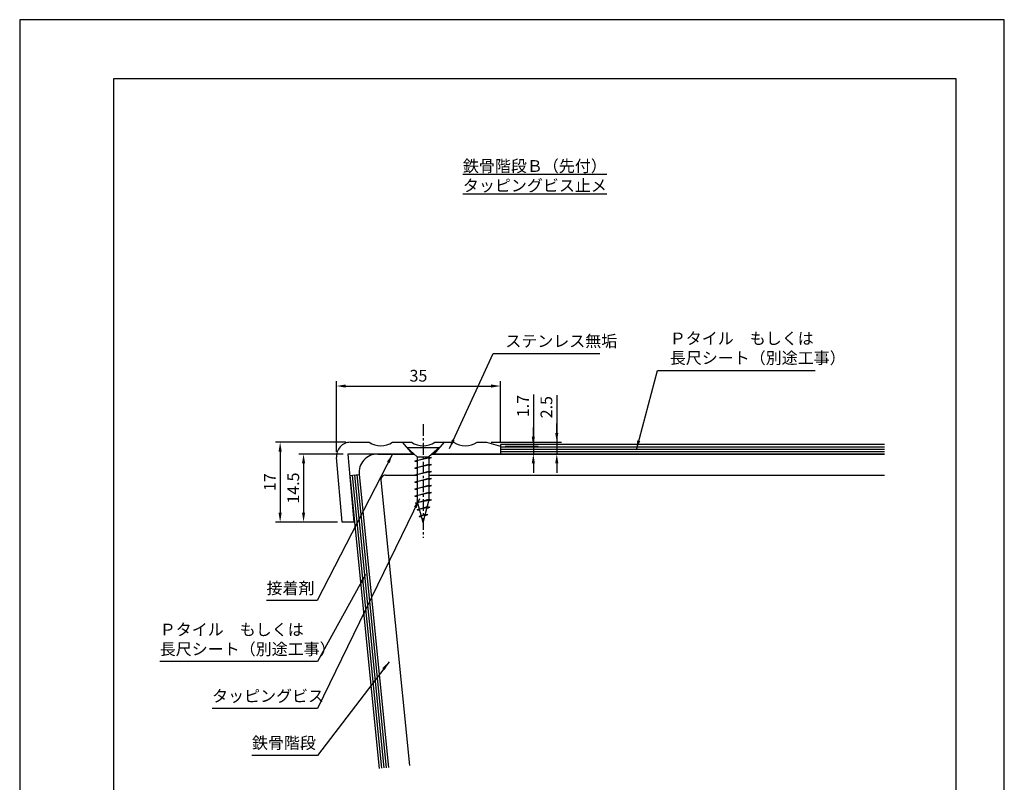
# Model space of a CAD drawing. Extents: x 0 to 210, y 0 to 297.
# Drawn here: x 0 to 210, y 134 to 297 of the extents above; entities that cross this region are included whole.
import ezdxf

# ---------------------------------------------------------------- set-up
doc = ezdxf.new("R2010")
doc.units = 0
doc.header["$LTSCALE"] = 0.4
doc.linetypes.add('CENTER1', pattern=[10, 6.25, -1.25, 1.25, -1.25])
doc.layers.get('DEFPOINTS').update_dxf_attribs({"linetype": 'CONTINUOUS'})
for name, color, linetype in [('BIS', 7, 'CONTINUOUS'), ('CENTER', 6, 'CENTER1'), ('DIMS', 1, 'CONTINUOUS'), ('GENKYO', 3, 'CONTINUOUS'), ('HATCH', 9, 'CONTINUOUS'), ('MODEL', 7, 'CONTINUOUS'), ('SHITAJI', 3, 'CONTINUOUS'), ('TEXT', 7, 'CONTINUOUS'), ('TITLE', 7, 'CONTINUOUS')]:
    doc.layers.add(name, color=color, linetype=linetype)
doc.styles.add('DIMS', font='romans.shx', dxfattribs={"width": 0.75, "bigfont": 'bigfont.shx'})
doc.styles.get("Standard").update_dxf_attribs({"font": 'romans.shx', "bigfont": 'bigfont.shx'})
doc.dimstyles.new('DIMS', dxfattribs={"dimscale": 0, "dimtxt": 2.5, "dimasz": 2, "dimexe": 1.25, "dimexo": 0.625, "dimtad": 1, "dimtxsty": 'DIMS', "dimcen": 0, "dimclrt": 7, "dimazin": 3, "dimtfac": 1, "dimtmove": 0, "dimatfit": 3})
doc.dimstyles.new('DIMS1', dxfattribs={"dimtxt": 2.5, "dimasz": 2, "dimexe": 1, "dimexo": 1, "dimtad": 1, "dimtxsty": 'DIMS', "dimcen": 0, "dimclrt": 7, "dimazin": 3, "dimtfac": 1, "dimtix": 1, "dimtmove": 0, "dimatfit": 3})

# ---------------------------------------------------------------- blocks, each defined once
blk = doc.blocks.new('*D14')
at = {"layer": 'DEFPOINTS', "color": 0}
for p in [(70.55, 206.88), (55.55, 189.88), (68.76, 189.88)]:
    blk.add_point(p, dxfattribs=at)
at = {"layer": 'DIMS', "color": 0}
for p, q in [((69.55, 206.88), (54.55, 206.88)), ((55.55, 204.88), (55.55, 191.88)), ((67.76, 189.88), (54.55, 189.88))]:
    blk.add_line(p, q, dxfattribs=at)
for points in [[(55.21, 204.88), (55.88, 204.88), (55.55, 206.88)], [(55.21, 191.88), (55.88, 191.88), (55.55, 189.88)]]:
    blk.add_solid(points, dxfattribs=at)
at = {"layer": 'DIMS', "color": 7, "insert": (53.67, 198.38), "char_height": 2.5, "attachment_point": 5, "rotation": 90, "style": 'DIMS'}
blk.add_mtext('17', dxfattribs=at)
blk = doc.blocks.new('*D15')
at = {"layer": 'DEFPOINTS', "color": 0}
for p in [(70, 204.38), (60.54, 189.88), (68.76, 189.88)]:
    blk.add_point(p, dxfattribs=at)
at = {"layer": 'DIMS', "color": 0}
for p, q in [((69, 204.38), (59.54, 204.38)), ((60.54, 202.38), (60.54, 191.88)), ((67.76, 189.88), (59.54, 189.88))]:
    blk.add_line(p, q, dxfattribs=at)
for points in [[(60.21, 202.38), (60.88, 202.38), (60.54, 204.38)], [(60.21, 191.88), (60.88, 191.88), (60.54, 189.88)]]:
    blk.add_solid(points, dxfattribs=at)
at = {"layer": 'DIMS', "color": 7, "insert": (58.67, 197.12), "char_height": 2.5, "attachment_point": 5, "rotation": 90, "style": 'DIMS'}
blk.add_mtext('14.5', dxfattribs=at)
blk = doc.blocks.new('*D16')
at = {"layer": 'DEFPOINTS', "color": 0}
for p in [(99.54, 206.88), (102.55, 204.38), (114.55, 204.38)]:
    blk.add_point(p, dxfattribs=at)
at = {"layer": 'DIMS', "color": 0}
for p, q in [((114.55, 216.96), (114.55, 206.88)), ((114.55, 208.88), (114.55, 210.88)), ((100.55, 206.88), (115.55, 206.88)), ((114.55, 206.88), (114.55, 204.38)), ((114.55, 206.88), (114.55, 204.38)), ((103.55, 204.38), (115.55, 204.38)), ((114.55, 202.38), (114.55, 200.38))]:
    blk.add_line(p, q, dxfattribs=at)
for points in [[(114.21, 208.88), (114.88, 208.88), (114.55, 206.88)], [(114.21, 202.38), (114.88, 202.38), (114.55, 204.38)]]:
    blk.add_solid(points, dxfattribs=at)
at = {"layer": 'DIMS', "color": 7, "insert": (112.67, 214.37), "char_height": 2.5, "attachment_point": 5, "rotation": 90, "style": 'DIMS'}
blk.add_mtext('2.5', dxfattribs=at)
blk = doc.blocks.new('*D17')
at = {"layer": 'DEFPOINTS', "color": 0}
for p in [(102.55, 206.07), (102.55, 204.38), (109.55, 204.38)]:
    blk.add_point(p, dxfattribs=at)
at = {"layer": 'DIMS', "color": 0}
for p, q in [((109.55, 217.06), (109.55, 206.07)), ((109.55, 208.07), (109.55, 210.07)), ((103.55, 206.07), (110.55, 206.07)), ((109.55, 206.07), (109.55, 204.38)), ((109.55, 206.07), (109.55, 204.38)), ((103.55, 204.38), (110.55, 204.38)), ((109.55, 202.38), (109.55, 200.38))]:
    blk.add_line(p, q, dxfattribs=at)
for points in [[(109.21, 208.07), (109.88, 208.07), (109.55, 206.07)], [(109.21, 202.38), (109.88, 202.38), (109.55, 204.38)]]:
    blk.add_solid(points, dxfattribs=at)
at = {"layer": 'DIMS', "color": 7, "insert": (107.67, 214.6), "char_height": 2.5, "attachment_point": 5, "rotation": 90, "style": 'DIMS'}
blk.add_mtext('1.7', dxfattribs=at)
blk = doc.blocks.new('*D18')
at = {"layer": 'DEFPOINTS', "color": 0}
for p in [(102.55, 218.88), (102.55, 206.07), (67.54, 203.88)]:
    blk.add_point(p, dxfattribs=at)
at = {"layer": 'DIMS', "color": 0}
for p, q in [((67.54, 204.88), (67.54, 219.88)), ((69.54, 218.88), (100.55, 218.88)), ((102.55, 207.07), (102.55, 219.88))]:
    blk.add_line(p, q, dxfattribs=at)
for points in [[(69.54, 219.21), (69.54, 218.54), (67.54, 218.88)], [(100.55, 219.21), (100.55, 218.54), (102.55, 218.88)]]:
    blk.add_solid(points, dxfattribs=at)
at = {"layer": 'DIMS', "color": 7, "insert": (85.04, 220.75), "char_height": 2.5, "attachment_point": 5, "style": 'DIMS'}
blk.add_mtext('35', dxfattribs=at)

msp = doc.modelspace()

# ---------------------------------------------------------------- linework, layer by layer
at = {"layer": 'BIS'}
for p, q in [((82.546, 205.764), (89.546, 205.764)), ((82.546, 205.764), (84.796, 203.764)), ((84.296, 202.889), (87.296, 203.733)), ((84.796, 203.764), (87.296, 203.764)), ((84.796, 203.764), (84.796, 194.429)), ((89.546, 205.764), (87.296, 203.764)), ((87.296, 203.764), (87.296, 194.429)), ((87.296, 203.733), (87.796, 203.639)), ((87.796, 203.639), (84.296, 202.889)), ((84.296, 202.889), (84.796, 203.077)), ((84.296, 202.889), (84.796, 202.795)), ((84.296, 201.389), (87.296, 202.233)), ((87.796, 202.139), (84.296, 201.389)), ((87.296, 203.452), (87.796, 203.639)), ((87.296, 202.233), (87.796, 202.139)), ((87.296, 201.952), (87.796, 202.139)), ((84.296, 201.389), (84.796, 201.577)), ((84.296, 201.389), (84.796, 201.295)), ((84.296, 199.889), (87.296, 200.733)), ((87.796, 200.639), (84.296, 199.889)), ((84.296, 199.889), (84.796, 200.077)), ((84.296, 199.889), (84.796, 199.795)), ((87.296, 200.733), (87.796, 200.639)), ((87.296, 200.452), (87.796, 200.639)), ((84.296, 198.389), (87.296, 199.233)), ((87.796, 199.139), (84.296, 198.389)), ((84.296, 198.389), (84.796, 198.577)), ((84.296, 198.389), (84.796, 198.295)), ((84.296, 196.889), (87.296, 197.733)), ((87.796, 197.639), (84.296, 196.889)), ((87.296, 199.233), (87.796, 199.139)), ((87.296, 198.952), (87.796, 199.139)), ((87.296, 197.733), (87.796, 197.639)), ((87.296, 197.452), (87.796, 197.639)), ((84.296, 196.889), (84.796, 197.077)), ((84.296, 196.889), (84.796, 196.795)), ((84.296, 195.389), (87.296, 196.233)), ((87.796, 196.139), (84.296, 195.389)), ((84.296, 195.389), (84.796, 195.577)), ((84.296, 195.389), (84.796, 195.295)), ((87.296, 196.233), (87.796, 196.139)), ((87.296, 195.952), (87.796, 196.139)), ((84.416, 193.915), (87.296, 194.733)), ((87.796, 194.639), (84.416, 193.915)), ((84.416, 193.915), (84.887, 194.091)), ((84.416, 193.915), (84.941, 193.887)), ((86.046, 189.764), (84.796, 194.429)), ((86.046, 189.764), (87.296, 194.429)), ((87.296, 194.733), (87.796, 194.639)), ((87.296, 194.452), (87.796, 194.639)), ((84.796, 192.496), (86.948, 193.158)), ((87.448, 193.065), (84.796, 192.496)), ((84.796, 192.496), (85.267, 192.673)), ((84.796, 192.496), (85.323, 192.463)), ((85.176, 191.078), (86.522, 191.567)), ((87.022, 191.473), (85.176, 191.078)), ((85.176, 191.078), (85.636, 191.294)), ((86.446, 191.257), (87.022, 191.473)), ((86.522, 191.567), (87.022, 191.473)), ((86.872, 192.849), (87.448, 193.065)), ((86.948, 193.158), (87.448, 193.065)), ((85.176, 191.078), (85.695, 191.074))]:
    msp.add_line(p, q, dxfattribs=at)
at = {"layer": 'CENTER'}
msp.add_line((86.046, 210.735), (86.046, 186.488), dxfattribs=at)
at = {"layer": 'DEFPOINTS', "ltscale": 20}
msp.add_lwpolyline([(0, 0), (210, 0), (210, 297), (0, 297)], close=True, dxfattribs=at)
at = {"layer": 'GENKYO'}
for p, q in [((76.373, 204.375), (84.109, 204.375)), ((87.983, 204.375), (184.416, 204.375)), ((72.393, 199.977), (78.636, 137.541)), ((78.03, 199.875), (84.796, 199.875)), ((87.296, 199.875), (184.416, 199.875)), ((77.035, 198.776), (83.114, 137.988))]:
    msp.add_line(p, q, dxfattribs=at)
for centre, radius in [((76.373, 200.375), 4), ((78.03, 198.875), 1)]:
    msp.add_arc(centre, radius, 90, 185.71059, dxfattribs=at)
at = {"layer": 'HATCH'}
for p, q in [((184.416, 205.875), (102.546, 205.875)), ((184.416, 205.375), (102.546, 205.375)), ((184.416, 204.875), (102.546, 204.875)), ((70.9, 199.828), (77.144, 137.391)), ((71.398, 199.878), (77.641, 137.441)), ((71.895, 199.928), (78.139, 137.491))]:
    msp.add_line(p, q, dxfattribs=at)
at = {"layer": 'MODEL'}
for p, q in [((70.546, 206.875), (74.546, 206.875)), ((79.546, 206.875), (83.546, 206.875)), ((81.546, 206.875), (83.796, 204.375)), ((90.546, 206.875), (88.296, 204.375)), ((88.546, 206.875), (92.546, 206.875)), ((97.546, 206.875), (99.546, 206.875)), ((99.546, 206.875), (102.546, 206.075)), ((102.546, 206.075), (102.546, 204.375)), ((70, 204.375), (71.269, 189.875)), ((84.109, 204.375), (70, 204.375)), ((102.546, 204.375), (87.983, 204.375)), ((88.597, 204.375), (88.157, 204.375)), ((68.759, 189.875), (67.557, 203.614)), ((71.269, 189.875), (68.759, 189.875))]:
    msp.add_line(p, q, dxfattribs=at)
for centre, radius, start, end in [((70.546, 203.875), 3, 90, 184.99998), ((77.046, 210.617), 4.5, 236.25101, 303.74896), ((86.046, 210.617), 4.5, 236.25101, 303.74896), ((95.046, 210.617), 4.5, 236.25101, 303.74896)]:
    msp.add_arc(centre, radius, start, end, dxfattribs=at)
at = {"layer": 'SHITAJI'}
for p, q in [((184.416, 206.375), (102.546, 206.375)), ((102.546, 206.375), (102.546, 204.375)), ((184.416, 204.375), (102.546, 204.375)), ((70.402, 199.778), (72.393, 199.977)), ((70.402, 199.778), (76.646, 137.342)), ((72.393, 199.977), (78.636, 137.541))]:
    msp.add_line(p, q, dxfattribs=at)
at = {"layer": 'TITLE'}
msp.add_lwpolyline([(20, 12.625), (199.75, 12.625), (199.75, 284.375), (20, 284.375)], close=True, dxfattribs=at)

# ---------------------------------------------------------------- texts
at = {"layer": 'TEXT', "insert": (109.875, 260.375), "char_height": 2.5, "attachment_point": 8}
msp.add_mtext('{\\L鉄骨階段Ｂ（先付）\\Pタッピングビス止メ}', dxfattribs=at)
at = {"layer": 'TEXT', "color": 7, "char_height": 2.5, "attachment_point": 7}
for s, insert in [('ステンレス無垢', (103.576, 226.432)), ('Ｐタイル\u3000もしくは\\P長尺シート（別途工事）', (138.652, 222.832)), ('接着剤', (52.64, 173.745)), ('Ｐタイル\u3000もしくは\\P長尺シート（別途工事）', (29.871, 160.745)), ('タッピングビス', (41.038, 150.745)), ('鉄骨階段', (49.538, 140.745))]:
    msp.add_mtext(s, dxfattribs=dict(at, insert=insert))

# ---------------------------------------------------------------- dimensions: what is measured, and where the dimension line sits
at = {"layer": 'DIMS'}
dim = msp.add_linear_dim(base=(102.545, 218.875), p1=(67.545, 203.875), p2=(102.545, 206.075), dimstyle='DIMS1', dxfattribs=at)
dim.commit()
dim.dimension.update_dxf_attribs({"geometry": '*D18', "text_midpoint": (85.045, 220.75)})
dim = msp.add_linear_dim(base=(114.545, 204.375), p1=(99.545, 206.875), p2=(102.545, 204.375), angle=90, dimstyle='DIMS1', override={"dimdec": 1}, dxfattribs=at)
dim.commit()
dim.dimension.update_dxf_attribs({"geometry": '*D16', "text_midpoint": (116.759, 214.371), "dimtype": 160})
dim = msp.add_linear_dim(base=(109.545, 204.375), p1=(102.545, 206.075), p2=(102.545, 204.375), angle=90, dimstyle='DIMS1', dxfattribs=at)
dim.commit()
dim.dimension.update_dxf_attribs({"geometry": '*D17', "text_midpoint": (110.68, 214.602), "dimtype": 160})
for base, p1, picture, middle in [((55.545, 189.875), (70.545, 206.875), '*D14', (53.67, 198.375)), ((60.545, 189.875), (70, 204.375), '*D15', (58.67, 197.125))]:
    dim = msp.add_linear_dim(base=base, p1=p1, p2=(68.759, 189.875), angle=90, dimstyle='DIMS1', dxfattribs=at)
    dim.commit()
    dim.dimension.update_dxf_attribs({"geometry": picture, "text_midpoint": middle})

# ---------------------------------------------------------------- leaders
at = {"layer": 'TEXT', "color": 1, "annotation_type": 0, "has_hookline": 1}
for points, hookline_direction, text_width in [([(91.667, 205.532), (100.951, 225.807), (102.951, 225.807)], 0, 20.167), ([(131.522, 205.294), (136.027, 222.207), (138.027, 222.207)], 0, 31), ([(79.53, 204.375), (63.432, 173.12), (61.432, 173.12)], 1, 8.167), ([(85.254, 194.797), (63.496, 150.12), (61.496, 150.12)], 1, 19.833), ([(73.77, 178.685), (63.496, 160.12), (61.496, 160.12)], 1, 31), ([(78.797, 160.091), (63.496, 140.12), (61.496, 140.12)], 1, 11.333)]:
    msp.add_leader(points, dimstyle='DIMS', override={"dimscale": 1}, dxfattribs=dict(at, hookline_direction=hookline_direction, text_width=text_width))

doc.saveas('drawing.dxf')
